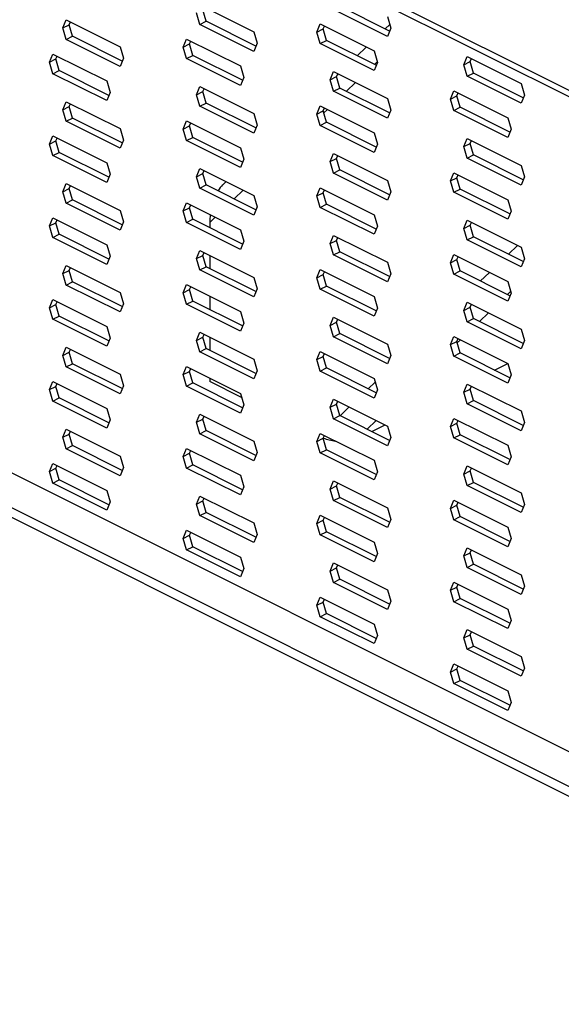
# Model space of a CAD drawing. Units: millimetres. Extents: x -1341 to 131, y -671 to 1409.
# Drawn here: x -1026 to -940, y 252 to 407 of the extents above; entities that cross this region are included whole.
import ezdxf

# ---------------------------------------------------------------- set-up
doc = ezdxf.new("R2010")
doc.units = ezdxf.units.MM
doc.header["$MEASUREMENT"] = 0
doc.layers.get('0').update_dxf_attribs({"linetype": 'CONTINUOUS', "lineweight": 15})

msp = doc.modelspace()

# ---------------------------------------------------------------- linework, layer by layer
at = {"color": 7, "linetype": 'Continuous', "lineweight": 25}
for p, q in [((-876.88, 365.15), (-1066.83, 460.12)), ((-877.89, 364.64), (-1067.84, 459.62)), ((-997.17, 409.68), (-988.66, 405.43)), ((-996.16, 407.08), (-996.69, 408.9)), ((-967.55, 404.69), (-976.07, 408.95)), ((-967.21, 405.53), (-975.06, 409.46)), ((-1018.8, 406.02), (-1018.28, 407.31)), ((-1018.28, 407.31), (-1009.77, 403.05)), ((-997.17, 406.58), (-997.7, 408.39)), ((-967.55, 407.8), (-967.03, 405.98)), ((-1018.8, 406.02), (-1017.79, 406.53)), ((-1018.28, 404.21), (-1018.8, 406.02)), ((-1017.79, 406.53), (-1017.61, 406.98)), ((-1017.27, 404.71), (-1017.79, 406.53)), ((-997.17, 406.58), (-996.16, 407.08)), ((-988.66, 402.32), (-997.17, 406.58)), ((-988.32, 403.16), (-996.16, 407.08)), ((-978.7, 405.36), (-978.18, 406.65)), ((-978.7, 405.36), (-977.69, 405.86)), ((-978.18, 406.65), (-969.66, 402.39)), ((-977.69, 405.86), (-977.51, 406.31)), ((-977.17, 404.05), (-977.69, 405.86)), ((-967.19, 406.55), (-967.89, 405.87)), ((-967.03, 405.98), (-967.55, 404.69)), ((-1018.28, 404.21), (-1017.27, 404.71)), ((-1009.77, 399.95), (-1018.28, 404.21)), ((-1009.42, 400.79), (-1017.27, 404.71)), ((-999.81, 402.99), (-999.28, 404.27)), ((-999.28, 404.27), (-990.77, 400.02)), ((-988.66, 405.43), (-988.14, 403.61)), ((-978.18, 403.54), (-978.7, 405.36)), ((-1009.77, 403.05), (-1009.24, 401.24)), ((-999.81, 402.99), (-998.8, 403.49)), ((-999.28, 401.17), (-999.81, 402.99)), ((-998.8, 403.49), (-998.61, 403.94)), ((-998.27, 401.68), (-998.8, 403.49)), ((-988.14, 403.61), (-988.66, 402.32)), ((-978.18, 403.54), (-977.17, 404.05)), ((-969.66, 399.29), (-978.18, 403.54)), ((-969.32, 400.13), (-977.17, 404.05)), ((-970.89, 403), (-972.32, 401.62)), ((-1020.91, 400.61), (-1020.39, 401.9)), ((-1020.91, 400.61), (-1019.9, 401.12)), ((-1020.39, 401.9), (-1011.88, 397.65)), ((-1019.9, 401.12), (-1019.72, 401.57)), ((-1019.38, 399.3), (-1019.9, 401.12)), ((-1009.24, 401.24), (-1009.77, 399.95)), ((-999.28, 401.17), (-998.27, 401.68)), ((-990.77, 396.92), (-999.28, 401.17)), ((-990.43, 397.75), (-998.27, 401.68)), ((-969.66, 402.39), (-969.14, 400.58)), ((-955.49, 400.21), (-954.96, 401.5)), ((-954.96, 401.5), (-946.45, 397.24)), ((-954.48, 400.72), (-954.29, 401.17)), ((-1020.39, 398.8), (-1020.91, 400.61)), ((-990.77, 400.02), (-990.25, 398.2)), ((-969.14, 400.58), (-969.66, 399.29)), ((-969.17, 400.69), (-969.61, 400.27)), ((-955.49, 400.21), (-954.48, 400.72)), ((-954.96, 398.4), (-955.49, 400.21)), ((-953.95, 398.9), (-954.48, 400.72)), ((-1020.39, 398.8), (-1019.38, 399.3)), ((-1011.88, 394.54), (-1020.39, 398.8)), ((-1011.54, 395.38), (-1019.38, 399.3)), ((-990.25, 398.2), (-990.77, 396.92)), ((-976.59, 397.84), (-976.07, 399.13)), ((-976.59, 397.84), (-975.58, 398.34)), ((-976.07, 399.13), (-967.55, 394.87)), ((-975.58, 398.34), (-975.4, 398.79)), ((-975.06, 396.53), (-975.58, 398.34)), ((-975.31, 398.75), (-975.48, 398.59)), ((-954.96, 398.4), (-953.95, 398.9)), ((-946.45, 394.14), (-954.96, 398.4)), ((-946.11, 394.98), (-953.95, 398.9)), ((-1011.88, 397.65), (-1011.35, 395.83)), ((-997.7, 395.47), (-997.17, 396.76)), ((-997.17, 396.76), (-988.66, 392.5)), ((-996.69, 395.97), (-996.5, 396.42)), ((-976.07, 396.03), (-976.59, 397.84)), ((-976.07, 396.03), (-975.06, 396.53)), ((-967.21, 392.61), (-975.06, 396.53)), ((-972.6, 397.4), (-974.04, 396.02)), ((-946.45, 397.24), (-945.92, 395.43)), ((-1011.35, 395.83), (-1011.88, 394.54)), ((-997.7, 395.47), (-996.69, 395.97)), ((-997.17, 393.65), (-997.7, 395.47)), ((-996.16, 394.16), (-996.69, 395.97)), ((-967.55, 391.77), (-976.07, 396.03)), ((-967.55, 394.87), (-967.03, 393.06)), ((-957.6, 394.8), (-957.07, 396.09)), ((-957.6, 394.8), (-956.59, 395.31)), ((-957.07, 392.99), (-957.6, 394.8)), ((-957.07, 396.09), (-948.56, 391.84)), ((-956.59, 395.31), (-956.4, 395.76)), ((-956.06, 393.5), (-956.59, 395.31)), ((-945.92, 395.43), (-946.45, 394.14)), ((-1018.8, 393.1), (-1018.28, 394.38)), ((-1018.8, 393.1), (-1017.79, 393.6)), ((-1018.28, 394.38), (-1009.77, 390.13)), ((-1017.79, 393.6), (-1017.61, 394.05)), ((-1017.27, 391.79), (-1017.79, 393.6)), ((-997.17, 393.65), (-996.16, 394.16)), ((-988.66, 389.4), (-997.17, 393.65)), ((-988.32, 390.24), (-996.16, 394.16)), ((-978.7, 392.43), (-978.18, 393.72)), ((-978.18, 393.72), (-969.66, 389.47)), ((-977.69, 392.94), (-977.51, 393.39)), ((-957.07, 392.99), (-956.06, 393.5)), ((-948.22, 389.57), (-956.06, 393.5)), ((-1018.28, 391.28), (-1018.8, 393.1)), ((-1018.28, 391.28), (-1017.27, 391.79)), ((-1009.42, 387.87), (-1017.27, 391.79)), ((-988.66, 392.5), (-988.14, 390.69)), ((-978.7, 392.43), (-977.69, 392.94)), ((-978.18, 390.62), (-978.7, 392.43)), ((-977.17, 391.12), (-977.69, 392.94)), ((-977.03, 393.15), (-977.6, 392.6)), ((-967.03, 393.06), (-967.55, 391.77)), ((-948.56, 388.74), (-957.07, 392.99)), ((-948.56, 391.84), (-948.03, 390.02)), ((-1009.77, 387.03), (-1018.28, 391.28)), ((-999.81, 390.06), (-999.28, 391.35)), ((-999.81, 390.06), (-998.8, 390.57)), ((-999.28, 391.35), (-990.77, 387.09)), ((-998.8, 390.57), (-998.61, 391.02)), ((-998.27, 388.75), (-998.8, 390.57)), ((-988.14, 390.69), (-988.66, 389.4)), ((-978.18, 390.62), (-977.17, 391.12)), ((-969.66, 386.36), (-978.18, 390.62)), ((-969.32, 387.2), (-977.17, 391.12)), ((-1020.91, 387.69), (-1020.39, 388.98)), ((-1020.39, 388.98), (-1011.88, 384.72)), ((-1019.9, 388.19), (-1019.72, 388.64)), ((-1009.77, 390.13), (-1009.24, 388.32)), ((-999.28, 388.25), (-999.81, 390.06)), ((-999.28, 388.25), (-998.27, 388.75)), ((-990.43, 384.83), (-998.27, 388.75)), ((-969.66, 389.47), (-969.14, 387.65)), ((-948.03, 390.02), (-948.56, 388.74)), ((-1020.91, 387.69), (-1019.9, 388.19)), ((-1020.39, 385.88), (-1020.91, 387.69)), ((-1019.38, 386.38), (-1019.9, 388.19)), ((-1009.24, 388.32), (-1009.77, 387.03)), ((-990.77, 383.99), (-999.28, 388.25)), ((-990.77, 387.09), (-990.25, 385.28)), ((-969.14, 387.65), (-969.66, 386.36)), ((-955.49, 387.29), (-954.96, 388.58)), ((-955.49, 387.29), (-954.48, 387.79)), ((-954.96, 385.47), (-955.49, 387.29)), ((-954.96, 388.58), (-946.45, 384.32)), ((-954.48, 387.79), (-954.29, 388.24)), ((-953.95, 385.98), (-954.48, 387.79)), ((-1020.39, 385.88), (-1019.38, 386.38)), ((-1011.88, 381.62), (-1020.39, 385.88)), ((-1011.54, 382.46), (-1019.38, 386.38)), ((-976.59, 384.91), (-976.07, 386.2)), ((-976.07, 386.2), (-967.55, 381.95)), ((-975.58, 385.42), (-975.4, 385.87)), ((-954.96, 385.47), (-953.95, 385.98)), ((-946.11, 382.06), (-953.95, 385.98)), ((-1011.88, 384.72), (-1011.35, 382.91)), ((-990.25, 385.28), (-990.77, 383.99)), ((-976.59, 384.91), (-975.58, 385.42)), ((-976.07, 383.1), (-976.59, 384.91)), ((-975.06, 383.61), (-975.58, 385.42)), ((-946.45, 381.22), (-954.96, 385.47)), ((-946.45, 384.32), (-945.92, 382.51)), ((-1011.35, 382.91), (-1011.88, 381.62)), ((-997.7, 382.54), (-997.17, 383.83)), ((-997.7, 382.54), (-996.69, 383.05)), ((-997.17, 380.73), (-997.7, 382.54)), ((-997.17, 383.83), (-988.66, 379.58)), ((-996.69, 383.05), (-996.5, 383.5)), ((-996.16, 381.23), (-996.69, 383.05)), ((-976.07, 383.1), (-975.06, 383.61)), ((-967.55, 378.85), (-976.07, 383.1)), ((-967.21, 379.68), (-975.06, 383.61)), ((-957.6, 381.88), (-957.07, 383.17)), ((-957.6, 381.88), (-956.59, 382.38)), ((-957.07, 383.17), (-948.56, 378.91)), ((-956.59, 382.38), (-956.4, 382.83)), ((-956.06, 380.57), (-956.59, 382.38)), ((-945.92, 382.51), (-946.45, 381.22)), ((-1130.21, 381.95), (-872.97, 253.34)), ((-1018.8, 380.17), (-1018.28, 381.46)), ((-1018.28, 381.46), (-1009.77, 377.2)), ((-1017.79, 380.68), (-1017.61, 381.13)), ((-997.17, 380.73), (-996.16, 381.23)), ((-988.32, 377.31), (-996.16, 381.23)), ((-993.02, 381.76), (-993.58, 381.22)), ((-967.55, 381.95), (-967.03, 380.13)), ((-957.07, 380.07), (-957.6, 381.88)), ((-1129.86, 380.25), (-873.14, 251.89)), ((-1018.8, 380.17), (-1017.79, 380.68)), ((-1018.28, 378.36), (-1018.8, 380.17)), ((-1017.27, 378.86), (-1017.79, 380.68)), ((-988.66, 376.47), (-997.17, 380.73)), ((-990.31, 380.4), (-991.75, 379.03)), ((-988.66, 379.58), (-988.14, 377.76)), ((-978.7, 379.51), (-978.18, 380.8)), ((-978.7, 379.51), (-977.69, 380.01)), ((-978.18, 377.69), (-978.7, 379.51)), ((-978.18, 380.8), (-969.66, 376.54)), ((-977.69, 380.01), (-977.51, 380.46)), ((-977.17, 378.2), (-977.69, 380.01)), ((-967.03, 380.13), (-967.55, 378.85)), ((-957.07, 380.07), (-956.06, 380.57)), ((-948.56, 375.81), (-957.07, 380.07)), ((-948.22, 376.65), (-956.06, 380.57)), ((-1018.28, 378.36), (-1017.27, 378.86)), ((-1009.77, 374.1), (-1018.28, 378.36)), ((-1009.42, 374.94), (-1017.27, 378.86)), ((-999.81, 377.14), (-999.28, 378.42)), ((-999.28, 378.42), (-990.77, 374.17)), ((-998.8, 377.64), (-998.61, 378.09)), ((-988.14, 377.76), (-988.66, 376.47)), ((-978.18, 377.69), (-977.17, 378.2)), ((-969.32, 374.28), (-977.17, 378.2)), ((-948.56, 378.91), (-948.03, 377.1)), ((-1009.77, 377.2), (-1009.24, 375.39)), ((-999.81, 377.14), (-998.8, 377.64)), ((-999.28, 375.32), (-999.81, 377.14)), ((-998.27, 375.83), (-998.8, 377.64)), ((-994.74, 376.15), (-995.6, 375.33)), ((-969.66, 373.44), (-978.18, 377.69)), ((-969.66, 376.54), (-969.14, 374.73)), ((-948.03, 377.1), (-948.56, 375.81)), ((-1020.91, 374.76), (-1020.39, 376.05)), ((-1020.91, 374.76), (-1019.9, 375.27)), ((-1020.39, 372.95), (-1020.91, 374.76)), ((-1020.39, 376.05), (-1011.88, 371.8)), ((-1019.9, 375.27), (-1019.72, 375.72)), ((-1019.38, 373.46), (-1019.9, 375.27)), ((-1009.24, 375.39), (-1009.77, 374.1)), ((-999.28, 375.32), (-998.27, 375.83)), ((-990.77, 371.07), (-999.28, 375.32)), ((-990.43, 371.91), (-998.27, 375.83)), ((-995.6, 375.33), (-995.6, 374.49)), ((-969.14, 374.73), (-969.66, 373.44)), ((-955.49, 374.36), (-954.96, 375.65)), ((-955.49, 374.36), (-954.48, 374.87)), ((-954.96, 375.65), (-946.45, 371.39)), ((-954.48, 374.87), (-954.29, 375.32)), ((-953.95, 373.05), (-954.48, 374.87)), ((-1020.39, 372.95), (-1019.38, 373.46)), ((-1011.54, 369.53), (-1019.38, 373.46)), ((-990.77, 374.17), (-990.25, 372.36)), ((-976.59, 371.99), (-976.07, 373.28)), ((-976.07, 373.28), (-967.55, 369.02)), ((-954.96, 372.55), (-955.49, 374.36)), ((-954.96, 372.55), (-953.95, 373.05)), ((-946.11, 369.13), (-953.95, 373.05)), ((-1011.88, 368.7), (-1020.39, 372.95)), ((-1011.88, 371.8), (-1011.35, 369.98)), ((-990.25, 372.36), (-990.77, 371.07)), ((-976.59, 371.99), (-975.58, 372.49)), ((-976.07, 370.18), (-976.59, 371.99)), ((-975.58, 372.49), (-975.4, 372.95)), ((-975.06, 370.68), (-975.58, 372.49)), ((-946.45, 368.29), (-954.96, 372.55)), ((-948.45, 370.3), (-947.02, 371.68)), ((-1011.35, 369.98), (-1011.88, 368.7)), ((-997.7, 369.62), (-997.17, 370.91)), ((-997.7, 369.62), (-996.69, 370.12)), ((-997.17, 370.91), (-988.66, 366.65)), ((-996.69, 370.12), (-996.5, 370.57)), ((-996.16, 368.31), (-996.69, 370.12)), ((-995.6, 370.12), (-995.6, 368.03)), ((-976.07, 370.18), (-975.06, 370.68)), ((-967.55, 365.92), (-976.07, 370.18)), ((-967.21, 366.76), (-975.06, 370.68)), ((-957.6, 368.96), (-957.07, 370.24)), ((-957.07, 370.24), (-948.56, 365.99)), ((-946.45, 371.39), (-945.92, 369.58)), ((-1018.8, 367.25), (-1018.28, 368.54)), ((-1018.28, 368.54), (-1009.77, 364.28)), ((-997.17, 367.81), (-997.7, 369.62)), ((-967.55, 369.02), (-967.03, 367.21)), ((-957.6, 368.96), (-956.59, 369.46)), ((-957.07, 367.14), (-957.6, 368.96)), ((-956.59, 369.46), (-956.4, 369.91)), ((-956.06, 367.65), (-956.59, 369.46)), ((-945.92, 369.58), (-946.45, 368.29)), ((-1018.8, 367.25), (-1017.79, 367.75)), ((-1018.28, 365.43), (-1018.8, 367.25)), ((-1017.79, 367.75), (-1017.61, 368.2)), ((-1017.27, 365.94), (-1017.79, 367.75)), ((-997.17, 367.81), (-996.16, 368.31)), ((-988.66, 363.55), (-997.17, 367.81)), ((-988.32, 364.39), (-996.16, 368.31)), ((-978.7, 366.58), (-978.18, 367.87)), ((-978.7, 366.58), (-977.69, 367.09)), ((-978.18, 367.87), (-969.66, 363.62)), ((-977.69, 367.09), (-977.51, 367.54)), ((-977.17, 365.27), (-977.69, 367.09)), ((-967.03, 367.21), (-967.55, 365.92)), ((-957.07, 367.14), (-956.06, 367.65)), ((-948.56, 362.89), (-957.07, 367.14)), ((-948.22, 363.72), (-956.06, 367.65)), ((-952.88, 366.05), (-951.44, 367.43)), ((-1018.28, 365.43), (-1017.27, 365.94)), ((-1009.77, 361.18), (-1018.28, 365.43)), ((-1009.42, 362.02), (-1017.27, 365.94)), ((-999.81, 364.21), (-999.28, 365.5)), ((-999.28, 365.5), (-990.77, 361.24)), ((-988.66, 366.65), (-988.14, 364.84)), ((-978.18, 364.77), (-978.7, 366.58)), ((-978.18, 364.77), (-977.17, 365.27)), ((-969.32, 361.35), (-977.17, 365.27)), ((-948.56, 365.99), (-948.03, 364.17)), ((-1009.77, 364.28), (-1009.24, 362.47)), ((-999.81, 364.21), (-998.8, 364.72)), ((-999.28, 362.4), (-999.81, 364.21)), ((-998.8, 364.72), (-998.61, 365.17)), ((-998.27, 362.9), (-998.8, 364.72)), ((-988.14, 364.84), (-988.66, 363.55)), ((-969.66, 360.51), (-978.18, 364.77)), ((-948.1, 364.4), (-948.6, 363.92)), ((-948.03, 364.17), (-948.56, 362.89)), ((-1020.91, 361.84), (-1020.39, 363.13)), ((-1020.91, 361.84), (-1019.9, 362.34)), ((-1020.39, 363.13), (-1011.88, 358.87)), ((-1019.9, 362.34), (-1019.72, 362.79)), ((-1019.38, 360.53), (-1019.9, 362.34)), ((-1009.24, 362.47), (-1009.77, 361.18)), ((-999.28, 362.4), (-998.27, 362.9)), ((-990.77, 358.14), (-999.28, 362.4)), ((-990.43, 358.98), (-998.27, 362.9)), ((-995.6, 363.66), (-995.6, 361.57)), ((-969.66, 363.62), (-969.14, 361.8)), ((-955.49, 361.44), (-954.96, 362.73)), ((-954.96, 362.73), (-946.45, 358.47)), ((-954.48, 361.94), (-954.29, 362.39)), ((-1020.39, 360.03), (-1020.91, 361.84)), ((-990.77, 361.24), (-990.25, 359.43)), ((-969.14, 361.8), (-969.66, 360.51)), ((-955.49, 361.44), (-954.48, 361.94)), ((-954.96, 359.62), (-955.49, 361.44)), ((-953.95, 360.13), (-954.48, 361.94)), ((-951.6, 361.04), (-953.03, 359.67)), ((-1020.39, 360.03), (-1019.38, 360.53)), ((-1011.88, 355.77), (-1020.39, 360.03)), ((-1011.54, 356.61), (-1019.38, 360.53)), ((-990.25, 359.43), (-990.77, 358.14)), ((-976.59, 359.07), (-976.07, 360.35)), ((-976.59, 359.07), (-975.58, 359.57)), ((-976.07, 357.25), (-976.59, 359.07)), ((-976.07, 360.35), (-967.55, 356.1)), ((-975.58, 359.57), (-975.4, 360.02)), ((-975.06, 357.76), (-975.58, 359.57)), ((-954.96, 359.62), (-953.95, 360.13)), ((-946.45, 355.37), (-954.96, 359.62)), ((-946.11, 356.21), (-953.95, 360.13)), ((-1011.88, 358.87), (-1011.35, 357.06)), ((-997.7, 356.69), (-997.17, 357.98)), ((-997.17, 357.98), (-988.66, 353.73)), ((-996.69, 357.2), (-996.5, 357.65)), ((-976.07, 357.25), (-975.06, 357.76)), ((-967.21, 353.83), (-975.06, 357.76)), ((-946.45, 358.47), (-945.92, 356.66)), ((-877.89, 261.25), (-1067.84, 356.22)), ((-1011.35, 357.06), (-1011.88, 355.77)), ((-997.7, 356.69), (-996.69, 357.2)), ((-997.17, 354.88), (-997.7, 356.69)), ((-996.16, 355.39), (-996.69, 357.2)), ((-995.6, 357.2), (-995.6, 355.1)), ((-967.55, 353), (-976.07, 357.25)), ((-967.55, 356.1), (-967.03, 354.29)), ((-957.6, 356.03), (-957.07, 357.32)), ((-957.6, 356.03), (-956.59, 356.53)), ((-957.07, 354.22), (-957.6, 356.03)), ((-957.07, 357.32), (-948.56, 353.06)), ((-956.59, 356.53), (-956.4, 356.99)), ((-956.06, 354.72), (-956.59, 356.53)), ((-956.03, 356.8), (-956.52, 356.32)), ((-945.92, 356.66), (-946.45, 355.37)), ((-1018.8, 354.32), (-1018.28, 355.61)), ((-1018.8, 354.32), (-1017.79, 354.83)), ((-1018.28, 355.61), (-1009.77, 351.36)), ((-1017.79, 354.83), (-1017.61, 355.28)), ((-1017.27, 353.01), (-1017.79, 354.83)), ((-997.17, 354.88), (-996.16, 355.39)), ((-988.66, 350.62), (-997.17, 354.88)), ((-988.32, 351.46), (-996.16, 355.39)), ((-978.7, 353.66), (-978.18, 354.95)), ((-978.18, 354.95), (-969.66, 350.69)), ((-977.69, 354.16), (-977.51, 354.61)), ((-957.07, 354.22), (-956.06, 354.72)), ((-948.22, 350.8), (-956.06, 354.72)), ((-1018.28, 352.51), (-1018.8, 354.32)), ((-1018.28, 352.51), (-1017.27, 353.01)), ((-1009.42, 349.09), (-1017.27, 353.01)), ((-988.66, 353.73), (-988.14, 351.91)), ((-978.7, 353.66), (-977.69, 354.16)), ((-978.18, 351.85), (-978.7, 353.66)), ((-977.17, 352.35), (-977.69, 354.16)), ((-967.03, 354.29), (-967.55, 353)), ((-948.56, 349.96), (-957.07, 354.22)), ((-950.64, 352.01), (-948.56, 353.05)), ((-948.56, 353.06), (-948.03, 351.25)), ((-1009.77, 348.25), (-1018.28, 352.51)), ((-1009.77, 351.36), (-1009.24, 349.54)), ((-999.81, 351.29), (-999.28, 352.58)), ((-999.81, 351.29), (-998.8, 351.79)), ((-999.28, 349.47), (-999.81, 351.29)), ((-999.28, 352.58), (-990.77, 348.32)), ((-998.8, 351.79), (-998.61, 352.24)), ((-998.27, 349.98), (-998.8, 351.79)), ((-988.14, 351.91), (-988.66, 350.62)), ((-978.18, 351.85), (-977.17, 352.35)), ((-969.66, 347.59), (-978.18, 351.85)), ((-969.32, 348.43), (-977.17, 352.35)), ((-1020.91, 348.92), (-1020.39, 350.2)), ((-1020.39, 350.2), (-1011.88, 345.95)), ((-1019.9, 349.42), (-1019.72, 349.87)), ((-999.28, 349.47), (-998.27, 349.98)), ((-990.43, 346.06), (-998.27, 349.98)), ((-995.6, 350.73), (-995.6, 350.19)), ((-990.59, 347.69), (-995.6, 350.19)), ((-970.59, 349.06), (-969.5, 350.11)), ((-969.66, 350.69), (-969.14, 348.88)), ((-955.49, 348.51), (-954.96, 349.8)), ((-954.96, 349.8), (-946.45, 345.55)), ((-948.03, 351.25), (-948.56, 349.96)), ((-1020.91, 348.92), (-1019.9, 349.42)), ((-1020.39, 347.1), (-1020.91, 348.92)), ((-1019.38, 347.61), (-1019.9, 349.42)), ((-1009.24, 349.54), (-1009.77, 348.25)), ((-990.77, 345.22), (-999.28, 349.47)), ((-990.77, 348.32), (-990.25, 346.51)), ((-969.14, 348.88), (-969.66, 347.59)), ((-955.49, 348.51), (-954.48, 349.02)), ((-954.96, 346.7), (-955.49, 348.51)), ((-954.48, 349.02), (-954.29, 349.47)), ((-953.95, 347.2), (-954.48, 349.02)), ((-1020.39, 347.1), (-1019.38, 347.61)), ((-1011.88, 342.85), (-1020.39, 347.1)), ((-1011.54, 343.68), (-1019.38, 347.61)), ((-976.59, 346.14), (-976.07, 347.43)), ((-976.59, 346.14), (-975.58, 346.65)), ((-976.07, 347.43), (-967.55, 343.17)), ((-975.58, 346.65), (-975.4, 347.1)), ((-975.06, 344.83), (-975.58, 346.65)), ((-954.96, 346.7), (-953.95, 347.2)), ((-946.45, 342.44), (-954.96, 346.7)), ((-946.11, 343.28), (-953.95, 347.2)), ((-1011.88, 345.95), (-1011.35, 344.13)), ((-990.25, 346.51), (-990.77, 345.22)), ((-976.07, 344.33), (-976.59, 346.14)), ((-975.02, 344.81), (-973.58, 346.19)), ((-946.45, 345.55), (-945.92, 343.73)), ((-1011.35, 344.13), (-1011.88, 342.85)), ((-997.7, 343.77), (-997.17, 345.06)), ((-997.7, 343.77), (-996.69, 344.27)), ((-997.17, 341.96), (-997.7, 343.77)), ((-997.17, 345.06), (-988.66, 340.8)), ((-996.69, 344.27), (-996.5, 344.72)), ((-996.16, 342.46), (-996.69, 344.27)), ((-976.07, 344.33), (-975.06, 344.83)), ((-967.55, 340.07), (-976.07, 344.33)), ((-967.21, 340.91), (-975.06, 344.83)), ((-969.31, 344.05), (-970.74, 342.67)), ((-957.6, 343.11), (-957.07, 344.39)), ((-957.6, 343.11), (-956.59, 343.61)), ((-957.07, 344.39), (-948.56, 340.14)), ((-956.59, 343.61), (-956.4, 344.06)), ((-956.06, 341.8), (-956.59, 343.61)), ((-945.92, 343.73), (-946.45, 342.44)), ((-1018.8, 341.4), (-1018.28, 342.69)), ((-1018.28, 342.69), (-1009.77, 338.43)), ((-1017.79, 341.9), (-1017.61, 342.35)), ((-997.17, 341.96), (-996.16, 342.46)), ((-988.66, 337.7), (-997.17, 341.96)), ((-988.32, 338.54), (-996.16, 342.46)), ((-978.7, 340.73), (-978.18, 342.02)), ((-978.18, 342.02), (-969.66, 337.77)), ((-970.03, 342.32), (-967.93, 343.36)), ((-967.55, 343.17), (-967.03, 341.36)), ((-957.07, 341.29), (-957.6, 343.11)), ((-1018.8, 341.4), (-1017.79, 341.9)), ((-1018.28, 339.58), (-1018.8, 341.4)), ((-1017.27, 340.09), (-1017.79, 341.9)), ((-988.66, 340.8), (-988.14, 338.99)), ((-978.7, 340.73), (-977.69, 341.24)), ((-978.18, 338.92), (-978.7, 340.73)), ((-977.69, 341.24), (-977.51, 341.69)), ((-977.17, 339.43), (-977.69, 341.24)), ((-967.03, 341.36), (-967.55, 340.07)), ((-957.07, 341.29), (-956.06, 341.8)), ((-948.56, 337.04), (-957.07, 341.29)), ((-948.22, 337.88), (-956.06, 341.8)), ((-1018.28, 339.58), (-1017.27, 340.09)), ((-1009.77, 335.33), (-1018.28, 339.58)), ((-1009.42, 336.17), (-1017.27, 340.09)), ((-999.81, 338.36), (-999.28, 339.65)), ((-999.81, 338.36), (-998.8, 338.87)), ((-999.28, 339.65), (-990.77, 335.4)), ((-998.8, 338.87), (-998.61, 339.32)), ((-998.27, 337.05), (-998.8, 338.87)), ((-988.14, 338.99), (-988.66, 337.7)), ((-978.18, 338.92), (-977.17, 339.43)), ((-969.66, 334.67), (-978.18, 338.92)), ((-969.32, 335.5), (-977.17, 339.43)), ((-948.56, 340.14), (-948.03, 338.33)), ((-1009.77, 338.43), (-1009.24, 336.62)), ((-999.28, 336.55), (-999.81, 338.36)), ((-969.66, 337.77), (-969.14, 335.95)), ((-948.03, 338.33), (-948.56, 337.04)), ((-1020.91, 335.99), (-1020.39, 337.28)), ((-1020.91, 335.99), (-1019.9, 336.5)), ((-1020.39, 334.18), (-1020.91, 335.99)), ((-1020.39, 337.28), (-1011.88, 333.02)), ((-1019.9, 336.5), (-1019.72, 336.95)), ((-1019.38, 334.68), (-1019.9, 336.5)), ((-1009.24, 336.62), (-1009.77, 335.33)), ((-999.28, 336.55), (-998.27, 337.05)), ((-990.77, 332.29), (-999.28, 336.55)), ((-990.43, 333.13), (-998.27, 337.05)), ((-969.14, 335.95), (-969.66, 334.67)), ((-955.49, 335.59), (-954.96, 336.88)), ((-955.49, 335.59), (-954.48, 336.09)), ((-954.96, 336.88), (-946.45, 332.62)), ((-954.48, 336.09), (-954.29, 336.54)), ((-953.95, 334.28), (-954.48, 336.09)), ((-1020.39, 334.18), (-1019.38, 334.68)), ((-1011.54, 330.76), (-1019.38, 334.68)), ((-990.77, 335.4), (-990.25, 333.58)), ((-976.59, 333.22), (-976.07, 334.51)), ((-976.07, 334.51), (-967.55, 330.25)), ((-954.96, 333.78), (-955.49, 335.59)), ((-954.96, 333.78), (-953.95, 334.28)), ((-946.11, 330.36), (-953.95, 334.28)), ((-1011.88, 329.92), (-1020.39, 334.18)), ((-1011.88, 333.02), (-1011.35, 331.21)), ((-990.25, 333.58), (-990.77, 332.29)), ((-976.59, 333.22), (-975.58, 333.72)), ((-976.07, 331.4), (-976.59, 333.22)), ((-975.58, 333.72), (-975.4, 334.17)), ((-975.06, 331.91), (-975.58, 333.72)), ((-946.45, 329.52), (-954.96, 333.78)), ((-1011.35, 331.21), (-1011.88, 329.92)), ((-997.7, 330.84), (-997.17, 332.13)), ((-997.7, 330.84), (-996.69, 331.35)), ((-997.17, 332.13), (-988.66, 327.88)), ((-996.69, 331.35), (-996.5, 331.8)), ((-996.16, 329.54), (-996.69, 331.35)), ((-976.07, 331.4), (-975.06, 331.91)), ((-967.55, 327.15), (-976.07, 331.4)), ((-967.21, 327.99), (-975.06, 331.91)), ((-957.6, 330.18), (-957.07, 331.47)), ((-957.07, 331.47), (-948.56, 327.21)), ((-956.59, 330.69), (-956.4, 331.14)), ((-946.45, 332.62), (-945.92, 330.81)), ((-997.17, 329.03), (-997.7, 330.84)), ((-997.17, 329.03), (-996.16, 329.54)), ((-988.32, 325.61), (-996.16, 329.54)), ((-967.55, 330.25), (-967.03, 328.44)), ((-957.6, 330.18), (-956.59, 330.69)), ((-957.07, 328.37), (-957.6, 330.18)), ((-956.06, 328.87), (-956.59, 330.69)), ((-945.92, 330.81), (-946.45, 329.52)), ((-988.66, 324.78), (-997.17, 329.03)), ((-978.7, 327.81), (-978.18, 329.1)), ((-978.7, 327.81), (-977.69, 328.31)), ((-978.18, 329.1), (-969.66, 324.84)), ((-977.69, 328.31), (-977.51, 328.76)), ((-977.17, 326.5), (-977.69, 328.31)), ((-967.03, 328.44), (-967.55, 327.15)), ((-957.07, 328.37), (-956.06, 328.87)), ((-948.56, 324.11), (-957.07, 328.37)), ((-948.22, 324.95), (-956.06, 328.87)), ((-999.81, 325.44), (-999.28, 326.73)), ((-999.28, 326.73), (-990.77, 322.47)), ((-988.66, 327.88), (-988.14, 326.06)), ((-978.18, 326), (-978.7, 327.81)), ((-978.18, 326), (-977.17, 326.5)), ((-969.32, 322.58), (-977.17, 326.5)), ((-948.56, 327.21), (-948.03, 325.4)), ((-999.81, 325.44), (-998.8, 325.94)), ((-999.28, 323.62), (-999.81, 325.44)), ((-998.8, 325.94), (-998.61, 326.39)), ((-998.27, 324.13), (-998.8, 325.94)), ((-988.14, 326.06), (-988.66, 324.78)), ((-969.66, 321.74), (-978.18, 326)), ((-948.03, 325.4), (-948.56, 324.11)), ((-999.28, 323.62), (-998.27, 324.13)), ((-990.77, 319.37), (-999.28, 323.62)), ((-990.43, 320.21), (-998.27, 324.13)), ((-969.66, 324.84), (-969.14, 323.03)), ((-955.49, 322.66), (-954.96, 323.95)), ((-954.96, 323.95), (-946.45, 319.7)), ((-954.48, 323.17), (-954.29, 323.62)), ((-990.77, 322.47), (-990.25, 320.66)), ((-969.14, 323.03), (-969.66, 321.74)), ((-955.49, 322.66), (-954.48, 323.17)), ((-954.96, 320.85), (-955.49, 322.66)), ((-953.95, 321.35), (-954.48, 323.17)), ((-990.25, 320.66), (-990.77, 319.37)), ((-976.59, 320.29), (-976.07, 321.58)), ((-976.59, 320.29), (-975.58, 320.8)), ((-976.07, 318.48), (-976.59, 320.29)), ((-976.07, 321.58), (-967.55, 317.32)), ((-975.58, 320.8), (-975.4, 321.25)), ((-975.06, 318.98), (-975.58, 320.8)), ((-954.96, 320.85), (-953.95, 321.35)), ((-946.45, 316.59), (-954.96, 320.85)), ((-946.11, 317.43), (-953.95, 321.35)), ((-976.07, 318.48), (-975.06, 318.98)), ((-967.21, 315.06), (-975.06, 318.98)), ((-946.45, 319.7), (-945.92, 317.88)), ((-967.55, 314.22), (-976.07, 318.48)), ((-967.55, 317.32), (-967.03, 315.51)), ((-957.6, 317.26), (-957.07, 318.55)), ((-957.6, 317.26), (-956.59, 317.76)), ((-957.07, 315.44), (-957.6, 317.26)), ((-957.07, 318.55), (-948.56, 314.29)), ((-956.59, 317.76), (-956.4, 318.21)), ((-956.06, 315.95), (-956.59, 317.76)), ((-945.92, 317.88), (-946.45, 316.59)), ((-978.7, 314.89), (-978.18, 316.17)), ((-978.18, 316.17), (-969.66, 311.92)), ((-977.69, 315.39), (-977.51, 315.84)), ((-957.07, 315.44), (-956.06, 315.95)), ((-948.22, 312.03), (-956.06, 315.95)), ((-978.7, 314.89), (-977.69, 315.39)), ((-978.18, 313.07), (-978.7, 314.89)), ((-977.17, 313.58), (-977.69, 315.39)), ((-967.03, 315.51), (-967.55, 314.22)), ((-948.56, 311.19), (-957.07, 315.44)), ((-948.56, 314.29), (-948.03, 312.48)), ((-978.18, 313.07), (-977.17, 313.58)), ((-969.66, 308.82), (-978.18, 313.07)), ((-969.32, 309.65), (-977.17, 313.58)), ((-948.03, 312.48), (-948.56, 311.19)), ((-969.66, 311.92), (-969.14, 310.1)), ((-955.49, 309.74), (-954.96, 311.03)), ((-954.96, 311.03), (-946.45, 306.77)), ((-969.14, 310.1), (-969.66, 308.82)), ((-955.49, 309.74), (-954.48, 310.24)), ((-954.96, 307.93), (-955.49, 309.74)), ((-954.48, 310.24), (-954.29, 310.69)), ((-953.95, 308.43), (-954.48, 310.24)), ((-954.96, 307.93), (-953.95, 308.43)), ((-946.45, 303.67), (-954.96, 307.93)), ((-946.11, 304.51), (-953.95, 308.43)), ((-946.45, 306.77), (-945.92, 304.96)), ((-957.6, 304.33), (-957.07, 305.62)), ((-957.6, 304.33), (-956.59, 304.84)), ((-957.07, 305.62), (-948.56, 301.36)), ((-956.59, 304.84), (-956.4, 305.29)), ((-956.06, 303.02), (-956.59, 304.84)), ((-945.92, 304.96), (-946.45, 303.67)), ((-957.07, 302.52), (-957.6, 304.33)), ((-957.07, 302.52), (-956.06, 303.02)), ((-948.56, 298.26), (-957.07, 302.52)), ((-948.22, 299.1), (-956.06, 303.02)), ((-948.56, 301.36), (-948.03, 299.55)), ((-948.03, 299.55), (-948.56, 298.26))]:
    msp.add_line(p, q, dxfattribs=at)
for centre, major_axis, ratio, start_param, end_param in [((-992.96, 376.65), (0.87, 5.18), 0.480578, 0.574192, 0.870612), ((-992.96, 376.65), (0.87, 5.18), 0.480578, 1.670675, 1.908299), ((-975.74, 342.9), (4.32, -0.73), 0.472381, 4.329987, 4.79077)]:
    msp.add_ellipse(centre, major_axis=major_axis, ratio=ratio, start_param=start_param, end_param=end_param, dxfattribs=at)

doc.saveas('drawing.dxf')
